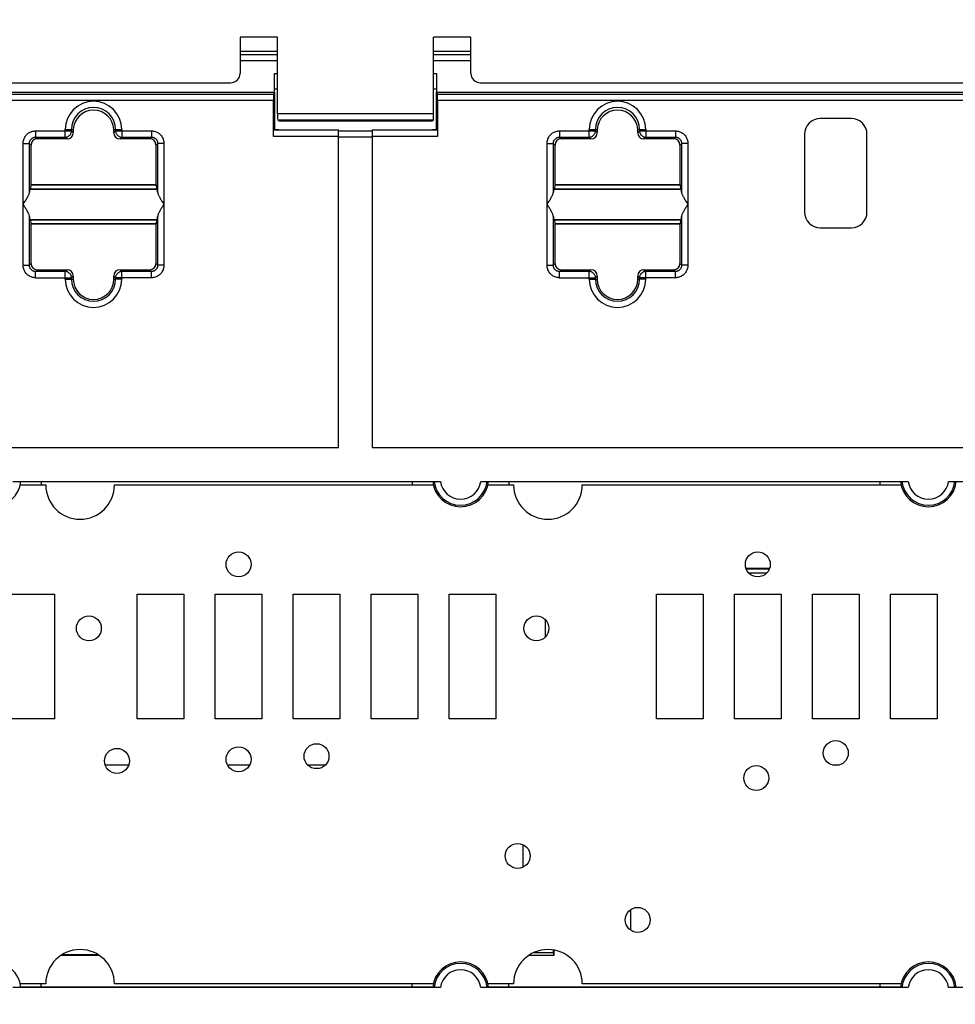
# Model space of a CAD drawing. Units: millimetres. Extents: x -130 to 88, y -44 to 66.
# Drawn here: x 3 to 33, y 10 to 42 of the extents above; entities that cross this region are included whole.
import ezdxf

# ---------------------------------------------------------------- set-up
doc = ezdxf.new("R2010")
doc.units = ezdxf.units.MM
doc.header["$LTSCALE"] = 19.36
doc.layers.get('0').update_dxf_attribs({"linetype": 'CONTINUOUS'})
for name, color, linetype in [('ASSI', 7, 'CONTINUOUS'), ('DRAFT', 7, 'CONTINUOUS'), ('IMPORT_IGES', 7, 'CONTINUOUS'), ('RACCORDO', 7, 'CONTINUOUS'), ('SMUSSO', 7, 'CONTINUOUS')]:
    doc.layers.add(name, color=color, linetype=linetype)
doc.styles.get("Standard").update_dxf_attribs({"font": 'txt', "width": 0.8})
doc.dimstyles.new('DIMSTYLE_1', dxfattribs={"dimtxt": 3, "dimasz": 3, "dimexe": 1.5, "dimexo": 0.5, "dimgap": 0.75, "dimtad": 1, "dimtxsty": 'STANDARD', "dimblk": '_FILLED', "dimblk1": '_FILLED', "dimblk2": '_FILLED', "dimcen": 0.09, "dimazin": 2, "dimtfac": 1, "dimtofl": 0, "dimtmove": 0, "dimatfit": 3, "dimldrblk": '_FILLED', "dimfxl": 1, "dimtolj": 1, "dimarcsym": 0})

# ---------------------------------------------------------------- blocks, each defined once
blk = doc.blocks.new('_FILLED')
at = {"color": 0, "linetype": 'BYBLOCK'}
blk.add_solid([(0, 0), (-1, 0.317), (-1, -0.317)], dxfattribs=at)
blk = doc.blocks.new('*D1')
at = {"color": 7, "linetype": 'CONTINUOUS'}
for p, q in [((-55.35, 0.5), (-55.35, 53.5)), ((52.65, 0.5), (52.65, 53.5)), ((-55.35, 52), (-1.35, 52)), ((52.65, 52), (-1.35, 52))]:
    blk.add_line(p, q, dxfattribs=at)
at = {"color": 7, "linetype": 'CONTINUOUS', "xscale": 3, "yscale": 3, "zscale": 3, "rotation": 180}
blk.add_blockref('_FILLED', (-55.35, 52), dxfattribs=at)
at = {"color": 7, "linetype": 'CONTINUOUS', "xscale": 3, "yscale": 3, "zscale": 3}
blk.add_blockref('_FILLED', (52.65, 52), dxfattribs=at)

msp = doc.modelspace()

# ---------------------------------------------------------------- linework, layer by layer
at = {"color": 7, "linetype": 'CONTINUOUS'}
for p, q in [((11.45, 38.4), (11.592, 38.4)), ((16.508, 38.4), (16.65, 38.4)), ((-16.2, 28.2), (13.5, 28.2)), ((14.6, 28.2), (44.3, 28.2)), ((27.32, 24.3), (26.58, 24.3)), ((19.419, 15.462), (19.419, 14.738)), ((22.881, 12.716), (22.881, 13.384))]:
    msp.add_line(p, q, dxfattribs=at)
at = {"layer": 'ASSI', "color": 7, "linetype": 'CONTINUOUS'}
for p, q in [((10.35, 41.363), (10.35, 40.2)), ((11.55, 41.363), (10.35, 41.363)), ((11.55, 38.897), (11.55, 41.363)), ((16.55, 38.897), (16.55, 41.363)), ((17.75, 41.363), (16.55, 41.363)), ((17.75, 40.2), (17.75, 41.363)), ((-12.75, 39.9), (10.05, 39.9)), ((18.05, 39.9), (40.55, 39.9)), ((11.592, 38.679), (11.557, 38.697)), ((11.592, 38.679), (16.508, 38.679)), ((16.508, 38.679), (16.543, 38.697))]:
    msp.add_line(p, q, dxfattribs=at)
at = {"layer": 'ASSI', "color": 250, "linetype": 'CONTINUOUS'}
for p, q in [((16.55, 38.897), (11.55, 38.897)), ((16.543, 38.697), (11.557, 38.697))]:
    msp.add_line(p, q, dxfattribs=at)
at = {"layer": 'ASSI', "color": 7, "linetype": 'CONTINUOUS'}
for centre, major_axis, ratio, start_param, end_param in [((10.05, 40.2), (0.212, -0.212), 0.999695, -0.785246, 0.785246), ((18.05, 40.2), (0.212, 0.212), 0.999695, 2.356347, 3.926839), ((11.557, 38.897), (0, 0.2), 0.034921, 1.570796, 3.124139), ((16.543, 38.897), (0, 0.2), 0.034921, -3.124139, -1.570796)]:
    msp.add_ellipse(centre, major_axis=major_axis, ratio=ratio, start_param=start_param, end_param=end_param, dxfattribs=at)
at = {"layer": 'DRAFT', "color": 7, "linetype": 'CONTINUOUS'}
for p, q in [((11.55, 41.363), (10.35, 41.363)), ((17.75, 41.363), (16.55, 41.363)), ((-14.15, 39.6), (11.45, 39.6)), ((11.45, 39.6), (11.45, 38.4)), ((16.65, 38.4), (16.65, 39.6)), ((16.65, 39.6), (42.25, 39.6)), ((11.592, 38.679), (16.508, 38.679)), ((3.634, 36.5), (3.604, 36.485)), ((3.642, 36.621), (3.634, 36.5)), ((3.634, 36.5), (7.666, 36.5)), ((3.65, 36.625), (3.642, 36.621)), ((7.658, 36.621), (3.642, 36.621)), ((3.65, 36.625), (7.65, 36.625)), ((7.65, 36.625), (7.658, 36.621)), ((7.658, 36.621), (7.666, 36.5)), ((7.666, 36.5), (7.696, 36.485)), ((20.434, 36.5), (20.404, 36.485)), ((20.442, 36.621), (20.434, 36.5)), ((20.434, 36.5), (24.466, 36.5)), ((20.45, 36.625), (20.442, 36.621)), ((24.458, 36.621), (20.442, 36.621)), ((20.45, 36.625), (24.45, 36.625)), ((24.45, 36.625), (24.458, 36.621)), ((24.458, 36.621), (24.466, 36.5)), ((24.466, 36.5), (24.496, 36.485)), ((3.604, 35.515), (3.634, 35.5)), ((3.634, 35.5), (3.642, 35.379)), ((3.634, 35.5), (7.666, 35.5)), ((7.658, 35.379), (3.642, 35.379)), ((3.642, 35.379), (3.65, 35.375)), ((3.65, 35.375), (7.65, 35.375)), ((7.658, 35.379), (7.65, 35.375)), ((7.666, 35.5), (7.658, 35.379)), ((7.696, 35.515), (7.666, 35.5)), ((20.404, 35.515), (20.434, 35.5)), ((20.434, 35.5), (20.442, 35.379)), ((20.434, 35.5), (24.466, 35.5)), ((24.458, 35.379), (20.442, 35.379)), ((20.442, 35.379), (20.45, 35.375)), ((20.45, 35.375), (24.45, 35.375)), ((24.458, 35.379), (24.45, 35.375)), ((24.466, 35.5), (24.458, 35.379)), ((24.496, 35.515), (24.466, 35.5)), ((16.525, 27.1), (3.315, 27.1)), ((31.525, 27.1), (18.315, 27.1)), ((30.87, 27), (30.87, 27.1)), ((20.133, 22.683), (20.133, 22.118)), ((20.4, 12), (20.4, 12.085)), ((20.419, 11.904), (20.419, 12.082)), ((5.846, 11.904), (4.594, 11.904)), ((5.801, 11.933), (4.639, 11.933)), ((20.419, 11.904), (19.594, 11.904)), ((19.763, 12), (20.4, 12)), ((20.419, 11.904), (20.4, 12)), ((3.315, 10.9), (16.525, 10.9)), ((3.97, 10.9), (3.97, 11)), ((15.87, 10.9), (15.87, 11)), ((18.315, 10.9), (31.525, 10.9)), ((18.97, 10.9), (18.97, 11)), ((30.87, 10.9), (30.87, 11))]:
    msp.add_line(p, q, dxfattribs=at)
at = {"layer": 'DRAFT', "color": 250, "linetype": 'CONTINUOUS'}
for p, q in [((3.604, 36.485), (7.696, 36.485)), ((20.404, 36.485), (24.496, 36.485)), ((3.604, 35.515), (7.696, 35.515)), ((20.404, 35.515), (24.496, 35.515))]:
    msp.add_line(p, q, dxfattribs=at)
at = {"layer": 'DRAFT', "color": 7, "linetype": 'CONTINUOUS'}
for centre, radius, start, end in [((5.65, 33.6), 0.65, 180, 360), ((22.45, 33.6), 0.65, 180, 360), ((2.42, 27.2), 0.9, 185.8765, 354.1235), ((17.42, 27.2), 0.9, 185.8765, 354.1235), ((32.42, 27.2), 0.9, 185.8765, 354.1235), ((2.42, 10.8), 0.9, 5.8765, 174.1235), ((17.42, 10.8), 0.9, 5.8765, 174.1235), ((32.42, 10.8), 0.9, 5.8765, 174.1235)]:
    msp.add_arc(centre, radius, start, end, dxfattribs=at)
at = {"layer": 'IMPORT_IGES', "color": 7, "linetype": 'CONTINUOUS'}
for p, q in [((3.297, 27), (4.12, 27)), ((6.32, 27), (16.543, 27)), ((18.297, 27), (19.12, 27)), ((21.32, 27), (31.543, 27)), ((2.9, 23.5), (4.4, 23.5)), ((4.4, 23.5), (4.4, 19.5)), ((7.05, 19.5), (7.05, 23.5)), ((7.05, 23.5), (8.55, 23.5)), ((8.55, 23.5), (8.55, 19.5)), ((9.55, 19.5), (9.55, 23.5)), ((9.55, 23.5), (11.05, 23.5)), ((11.05, 23.5), (11.05, 19.5)), ((12.05, 19.5), (12.05, 23.5)), ((12.05, 23.5), (13.55, 23.5)), ((13.55, 23.5), (13.55, 19.5)), ((14.55, 19.5), (14.55, 23.5)), ((14.55, 23.5), (16.05, 23.5)), ((16.05, 23.5), (16.05, 19.5)), ((17.05, 19.5), (17.05, 23.5)), ((17.05, 23.5), (18.55, 23.5)), ((18.55, 23.5), (18.55, 19.5)), ((23.7, 19.5), (23.7, 23.5)), ((23.7, 23.5), (25.2, 23.5)), ((25.2, 23.5), (25.2, 19.5)), ((26.2, 23.5), (27.7, 23.5)), ((26.2, 19.5), (26.2, 23.5)), ((27.7, 23.5), (27.7, 19.5)), ((28.7, 23.5), (30.2, 23.5)), ((28.7, 19.5), (28.7, 23.5)), ((30.2, 23.5), (30.2, 19.5)), ((31.2, 23.5), (32.7, 23.5)), ((31.2, 19.5), (31.2, 23.5)), ((32.7, 23.5), (32.7, 19.5)), ((4.4, 19.5), (2.9, 19.5)), ((8.55, 19.5), (7.05, 19.5)), ((11.05, 19.5), (9.55, 19.5)), ((13.55, 19.5), (12.05, 19.5)), ((16.05, 19.5), (14.55, 19.5)), ((18.55, 19.5), (17.05, 19.5)), ((25.2, 19.5), (23.7, 19.5)), ((27.7, 19.5), (26.2, 19.5)), ((30.2, 19.5), (28.7, 19.5)), ((32.7, 19.5), (31.2, 19.5)), ((4.12, 11), (3.297, 11)), ((16.543, 11), (6.32, 11)), ((19.12, 11), (18.297, 11)), ((31.543, 11), (21.32, 11))]:
    msp.add_line(p, q, dxfattribs=at)
for centre in [(10.3, 24.45), (26.95, 24.45), (5.5, 22.4), (19.85, 22.4), (12.8, 18.3), (29.45, 18.4), (6.4, 18.15), (10.3, 18.2), (26.9, 17.6), (19.25, 15.1), (23.1, 13.05)]:
    msp.add_circle(centre, 0.4, dxfattribs=at)
for centre, start, end in [((5.22, 27), 180, 360), ((20.22, 27), 180, 360), ((5.22, 11), 0, 180), ((20.22, 11), 0, 180)]:
    msp.add_arc(centre, 1.1, start, end, dxfattribs=at)
at = {"layer": 'RACCORDO', "color": 7, "linetype": 'CONTINUOUS'}
for p, q in [((10.35, 41.363), (10.35, 40.2)), ((11.55, 38.897), (11.55, 41.363)), ((16.55, 38.897), (16.55, 41.363)), ((17.75, 40.2), (17.75, 41.363)), ((11.55, 40.9), (10.35, 40.9)), ((17.75, 40.9), (16.55, 40.9)), ((-12.75, 39.9), (10.05, 39.9)), ((18.05, 39.9), (40.55, 39.9)), ((11.45, 39.6), (11.425, 39.526)), ((16.65, 39.6), (16.675, 39.526)), ((11.422, 38.176), (11.422, 39.326)), ((16.678, 39.326), (16.678, 38.176)), ((11.592, 38.679), (11.557, 38.697)), ((16.508, 38.679), (16.543, 38.697)), ((29.95, 38.75), (28.95, 38.75)), ((5, 38.379), (5, 38.3)), ((6.3, 38.3), (6.3, 38.379)), ((11.45, 38.4), (11.426, 38.376)), ((13.5, 28.2), (13.5, 38.4)), ((14.6, 28.2), (14.6, 38.4)), ((16.65, 38.4), (16.674, 38.376)), ((21.8, 38.379), (21.8, 38.3)), ((23.1, 38.3), (23.1, 38.379)), ((28.45, 38.25), (28.45, 35.75)), ((30.45, 35.75), (30.45, 38.25)), ((3.65, 36.625), (3.65, 37.9)), ((4.8, 38.1), (3.85, 38.1)), ((7.45, 38.1), (6.5, 38.1)), ((7.65, 37.9), (7.65, 36.625)), ((20.45, 36.625), (20.45, 37.9)), ((21.6, 38.1), (20.65, 38.1)), ((24.25, 38.1), (23.3, 38.1)), ((24.45, 37.9), (24.45, 36.625)), ((3.394, 36), (3.45, 36.088)), ((20.194, 36), (20.25, 36.088)), ((7.906, 36), (7.85, 35.912)), ((24.706, 36), (24.65, 35.912)), ((3.65, 34.1), (3.65, 35.375)), ((7.65, 35.375), (7.65, 34.1)), ((20.45, 34.1), (20.45, 35.375)), ((24.45, 35.375), (24.45, 34.1)), ((28.95, 35.25), (29.95, 35.25)), ((3.85, 33.9), (4.8, 33.9)), ((6.5, 33.9), (7.45, 33.9)), ((20.65, 33.9), (21.6, 33.9)), ((23.3, 33.9), (24.25, 33.9)), ((5, 33.7), (5, 33.6)), ((6.3, 33.6), (6.3, 33.7)), ((21.8, 33.7), (21.8, 33.6)), ((23.1, 33.6), (23.1, 33.7)), ((3.067, 27.115), (16.773, 27.115)), ((3.97, 27.1), (3.97, 27)), ((15.87, 27.1), (15.87, 27)), ((18.067, 27.115), (31.773, 27.115)), ((18.97, 27.1), (18.97, 27)), ((33.067, 27.115), (46.773, 27.115)), ((27.328, 24.319), (26.572, 24.319)), ((26.653, 24.183), (27.247, 24.183)), ((6.777, 18.017), (6.023, 18.017)), ((10.655, 18.017), (9.945, 18.017)), ((13.082, 18.017), (12.517, 18.017)), ((29.564, 18.017), (29.336, 18.017)), ((16.773, 10.885), (3.067, 10.885)), ((31.773, 10.885), (18.067, 10.885)), ((46.773, 10.885), (33.067, 10.885))]:
    msp.add_line(p, q, dxfattribs=at)
at = {"layer": 'RACCORDO', "color": 250, "linetype": 'CONTINUOUS'}
for p, q in [((10.35, 40.81), (11.55, 40.81)), ((16.55, 40.81), (17.75, 40.81)), ((10.35, 40.611), (11.55, 40.611)), ((16.55, 40.611), (17.75, 40.611)), ((11.425, 39.526), (-14.125, 39.526)), ((42.225, 39.526), (16.675, 39.526)), ((11.422, 39.326), (-14.122, 39.326)), ((42.222, 39.326), (16.678, 39.326)), ((16.55, 38.897), (11.55, 38.897)), ((16.543, 38.697), (11.557, 38.697)), ((3.794, 38.356), (3.794, 38.156)), ((3.794, 38.356), (4.944, 38.356)), ((4.744, 38.156), (4.744, 38.4)), ((4.744, 38.4), (5.001, 38.4)), ((4.944, 38.356), (4.944, 38.4)), ((5, 38.3), (4.944, 38.356)), ((6.299, 38.4), (6.556, 38.4)), ((6.356, 38.356), (6.3, 38.3)), ((6.356, 38.4), (6.356, 38.356)), ((6.356, 38.356), (7.506, 38.356)), ((6.556, 38.4), (6.556, 38.156)), ((7.506, 38.356), (7.506, 38.156)), ((13.5, 38.376), (11.426, 38.376)), ((14.6, 38.349), (13.5, 38.349)), ((16.674, 38.376), (14.6, 38.376)), ((20.594, 38.356), (20.594, 38.156)), ((20.594, 38.356), (21.744, 38.356)), ((21.544, 38.156), (21.544, 38.4)), ((21.544, 38.4), (21.801, 38.4)), ((21.744, 38.356), (21.744, 38.4)), ((21.8, 38.3), (21.744, 38.356)), ((23.099, 38.4), (23.356, 38.4)), ((23.156, 38.356), (23.1, 38.3)), ((23.156, 38.4), (23.156, 38.356)), ((23.156, 38.356), (24.306, 38.356)), ((23.356, 38.4), (23.356, 38.156)), ((24.306, 38.356), (24.306, 38.156)), ((3.394, 34.044), (3.394, 37.956)), ((3.394, 37.956), (3.594, 37.956)), ((3.594, 36.387), (3.594, 37.956)), ((3.594, 37.956), (3.65, 37.9)), ((3.794, 38.156), (3.85, 38.1)), ((3.794, 38.156), (4.744, 38.156)), ((4.8, 38.1), (4.744, 38.156)), ((6.556, 38.156), (6.5, 38.1)), ((6.556, 38.156), (7.506, 38.156)), ((7.506, 38.156), (7.45, 38.1)), ((7.706, 37.956), (7.65, 37.9)), ((7.706, 37.956), (7.706, 36.387)), ((7.906, 37.956), (7.706, 37.956)), ((7.906, 37.956), (7.906, 34.044)), ((13.5, 38.176), (11.422, 38.176)), ((14.6, 38.149), (13.5, 38.149)), ((16.678, 38.176), (14.6, 38.176)), ((20.194, 34.044), (20.194, 37.956)), ((20.194, 37.956), (20.394, 37.956)), ((20.394, 36.387), (20.394, 37.956)), ((20.394, 37.956), (20.45, 37.9)), ((20.594, 38.156), (21.544, 38.156)), ((20.594, 38.156), (20.65, 38.1)), ((21.6, 38.1), (21.544, 38.156)), ((23.356, 38.156), (23.3, 38.1)), ((23.356, 38.156), (24.306, 38.156)), ((24.306, 38.156), (24.25, 38.1)), ((24.506, 37.956), (24.45, 37.9)), ((24.506, 37.956), (24.506, 36.387)), ((24.706, 37.956), (24.506, 37.956)), ((24.706, 37.956), (24.706, 34.044)), ((3.594, 34.044), (3.594, 35.613)), ((7.706, 35.613), (7.706, 34.044)), ((20.394, 34.044), (20.394, 35.613)), ((24.506, 35.613), (24.506, 34.044)), ((3.394, 34.044), (3.594, 34.044)), ((3.594, 34.044), (3.65, 34.1)), ((3.794, 33.844), (3.85, 33.9)), ((3.794, 33.644), (3.794, 33.844)), ((4.744, 33.844), (3.794, 33.844)), ((4.744, 33.844), (4.8, 33.9)), ((4.744, 33.6), (4.744, 33.844)), ((6.5, 33.9), (6.556, 33.844)), ((6.556, 33.6), (6.556, 33.844)), ((7.506, 33.844), (6.556, 33.844)), ((7.506, 33.844), (7.45, 33.9)), ((7.506, 33.644), (7.506, 33.844)), ((7.706, 34.044), (7.65, 34.1)), ((7.906, 34.044), (7.706, 34.044)), ((20.194, 34.044), (20.394, 34.044)), ((20.394, 34.044), (20.45, 34.1)), ((20.594, 33.844), (20.65, 33.9)), ((20.594, 33.644), (20.594, 33.844)), ((21.544, 33.844), (20.594, 33.844)), ((21.544, 33.844), (21.6, 33.9)), ((21.544, 33.6), (21.544, 33.844)), ((23.3, 33.9), (23.356, 33.844)), ((23.356, 33.6), (23.356, 33.844)), ((24.306, 33.844), (23.356, 33.844)), ((24.306, 33.844), (24.25, 33.9)), ((24.306, 33.644), (24.306, 33.844)), ((24.506, 34.044), (24.45, 34.1)), ((24.706, 34.044), (24.506, 34.044)), ((3.794, 33.644), (4.944, 33.644)), ((4.744, 33.6), (5, 33.6)), ((4.944, 33.644), (5, 33.7)), ((4.944, 33.6), (4.944, 33.644)), ((6.3, 33.7), (6.356, 33.644)), ((6.556, 33.6), (6.3, 33.6)), ((6.356, 33.644), (6.356, 33.6)), ((7.506, 33.644), (6.356, 33.644)), ((20.594, 33.644), (21.744, 33.644)), ((21.544, 33.6), (21.8, 33.6)), ((21.744, 33.644), (21.8, 33.7)), ((21.744, 33.6), (21.744, 33.644)), ((23.1, 33.7), (23.156, 33.644)), ((23.356, 33.6), (23.1, 33.6)), ((23.156, 33.644), (23.156, 33.6)), ((24.306, 33.644), (23.156, 33.644))]:
    msp.add_line(p, q, dxfattribs=at)
for points in [[(3.394, 37.956), (3.395, 37.987), (3.399, 38.017), (3.404, 38.047), (3.412, 38.076), (3.422, 38.104), (3.435, 38.132), (3.449, 38.158), (3.465, 38.184), (3.483, 38.208), (3.503, 38.231), (3.525, 38.252), (3.547, 38.271), (3.57, 38.288), (3.595, 38.303), (3.62, 38.316), (3.646, 38.328), (3.673, 38.338), (3.702, 38.345), (3.731, 38.351), (3.762, 38.354), (3.794, 38.356)], [(4.744, 38.156), (4.761, 38.157), (4.779, 38.159), (4.796, 38.163), (4.812, 38.168), (4.828, 38.175), (4.844, 38.183), (4.859, 38.192), (4.872, 38.203), (4.885, 38.215), (4.897, 38.228), (4.908, 38.241), (4.917, 38.256), (4.925, 38.272), (4.932, 38.288), (4.937, 38.304), (4.941, 38.321), (4.943, 38.339), (4.944, 38.356)], [(6.356, 38.356), (6.357, 38.339), (6.359, 38.321), (6.363, 38.304), (6.368, 38.288), (6.375, 38.272), (6.383, 38.256), (6.392, 38.241), (6.403, 38.228), (6.415, 38.215), (6.428, 38.203), (6.441, 38.192), (6.456, 38.183), (6.472, 38.175), (6.488, 38.168), (6.504, 38.163), (6.521, 38.159), (6.539, 38.157), (6.556, 38.156)], [(7.506, 38.356), (7.537, 38.355), (7.567, 38.351), (7.597, 38.346), (7.626, 38.338), (7.654, 38.328), (7.682, 38.315), (7.708, 38.301), (7.734, 38.285), (7.758, 38.267), (7.781, 38.247), (7.802, 38.225), (7.821, 38.203), (7.838, 38.18), (7.853, 38.155), (7.866, 38.13), (7.878, 38.104), (7.888, 38.077), (7.895, 38.048), (7.901, 38.019), (7.904, 37.988), (7.906, 37.956)], [(20.194, 37.956), (20.195, 37.987), (20.199, 38.017), (20.204, 38.047), (20.212, 38.076), (20.222, 38.104), (20.235, 38.132), (20.249, 38.158), (20.265, 38.184), (20.283, 38.208), (20.303, 38.231), (20.325, 38.252), (20.347, 38.271), (20.37, 38.288), (20.395, 38.303), (20.42, 38.316), (20.446, 38.328), (20.473, 38.338), (20.502, 38.345), (20.531, 38.351), (20.562, 38.354), (20.594, 38.356)], [(21.544, 38.156), (21.561, 38.157), (21.579, 38.159), (21.596, 38.163), (21.612, 38.168), (21.628, 38.175), (21.644, 38.183), (21.659, 38.192), (21.672, 38.203), (21.685, 38.215), (21.697, 38.228), (21.708, 38.241), (21.717, 38.256), (21.725, 38.272), (21.732, 38.288), (21.737, 38.304), (21.741, 38.321), (21.743, 38.339), (21.744, 38.356)], [(23.156, 38.356), (23.157, 38.339), (23.159, 38.321), (23.163, 38.304), (23.168, 38.288), (23.175, 38.272), (23.183, 38.256), (23.192, 38.241), (23.203, 38.228), (23.215, 38.215), (23.228, 38.203), (23.241, 38.192), (23.256, 38.183), (23.272, 38.175), (23.288, 38.168), (23.304, 38.163), (23.321, 38.159), (23.339, 38.157), (23.356, 38.156)], [(24.306, 38.356), (24.337, 38.355), (24.367, 38.351), (24.397, 38.346), (24.426, 38.338), (24.454, 38.328), (24.482, 38.315), (24.508, 38.301), (24.534, 38.285), (24.558, 38.267), (24.581, 38.247), (24.602, 38.225), (24.621, 38.203), (24.638, 38.18), (24.653, 38.155), (24.666, 38.13), (24.678, 38.104), (24.688, 38.077), (24.695, 38.048), (24.701, 38.019), (24.704, 37.988), (24.706, 37.956)], [(3.594, 37.956), (3.594, 37.972), (3.596, 37.987), (3.599, 38.002), (3.603, 38.016), (3.608, 38.03), (3.614, 38.044), (3.621, 38.057), (3.629, 38.07), (3.638, 38.082), (3.648, 38.094), (3.659, 38.104), (3.67, 38.114), (3.682, 38.122), (3.694, 38.13), (3.707, 38.136), (3.72, 38.142), (3.733, 38.147), (3.748, 38.151), (3.763, 38.154), (3.778, 38.156), (3.794, 38.156)], [(7.506, 38.156), (7.522, 38.156), (7.537, 38.154), (7.552, 38.151), (7.566, 38.147), (7.58, 38.142), (7.594, 38.136), (7.607, 38.129), (7.62, 38.121), (7.632, 38.112), (7.644, 38.102), (7.654, 38.091), (7.664, 38.08), (7.672, 38.068), (7.68, 38.056), (7.686, 38.043), (7.692, 38.03), (7.697, 38.017), (7.701, 38.002), (7.704, 37.987), (7.706, 37.972), (7.706, 37.956)], [(20.394, 37.956), (20.394, 37.972), (20.396, 37.987), (20.399, 38.002), (20.403, 38.016), (20.408, 38.03), (20.414, 38.044), (20.421, 38.057), (20.429, 38.07), (20.438, 38.082), (20.448, 38.094), (20.459, 38.104), (20.47, 38.114), (20.482, 38.122), (20.494, 38.13), (20.507, 38.136), (20.52, 38.142), (20.533, 38.147), (20.548, 38.151), (20.563, 38.154), (20.578, 38.156), (20.594, 38.156)], [(24.306, 38.156), (24.322, 38.156), (24.337, 38.154), (24.352, 38.151), (24.366, 38.147), (24.38, 38.142), (24.394, 38.136), (24.407, 38.129), (24.42, 38.121), (24.432, 38.112), (24.444, 38.102), (24.454, 38.091), (24.464, 38.08), (24.472, 38.068), (24.48, 38.056), (24.486, 38.043), (24.492, 38.03), (24.497, 38.017), (24.501, 38.002), (24.504, 37.987), (24.506, 37.972), (24.506, 37.956)], [(3.794, 33.644), (3.763, 33.645), (3.733, 33.649), (3.703, 33.654), (3.674, 33.662), (3.646, 33.672), (3.618, 33.685), (3.592, 33.699), (3.566, 33.715), (3.542, 33.733), (3.519, 33.753), (3.498, 33.775), (3.479, 33.797), (3.462, 33.82), (3.447, 33.845), (3.434, 33.87), (3.422, 33.896), (3.412, 33.923), (3.405, 33.952), (3.399, 33.981), (3.396, 34.012), (3.394, 34.044)], [(3.794, 33.844), (3.778, 33.844), (3.763, 33.846), (3.748, 33.849), (3.734, 33.853), (3.72, 33.858), (3.706, 33.864), (3.693, 33.871), (3.68, 33.879), (3.668, 33.888), (3.656, 33.898), (3.646, 33.909), (3.636, 33.92), (3.628, 33.932), (3.62, 33.944), (3.614, 33.957), (3.608, 33.97), (3.603, 33.983), (3.599, 33.998), (3.596, 34.013), (3.594, 34.028), (3.594, 34.044)], [(4.944, 33.644), (4.943, 33.661), (4.941, 33.679), (4.937, 33.696), (4.932, 33.712), (4.925, 33.728), (4.917, 33.744), (4.908, 33.759), (4.897, 33.772), (4.885, 33.785), (4.872, 33.797), (4.859, 33.808), (4.844, 33.817), (4.828, 33.825), (4.812, 33.832), (4.796, 33.837), (4.779, 33.841), (4.761, 33.843), (4.744, 33.844)], [(6.556, 33.844), (6.539, 33.843), (6.521, 33.841), (6.504, 33.837), (6.488, 33.832), (6.472, 33.825), (6.456, 33.817), (6.441, 33.808), (6.428, 33.797), (6.415, 33.785), (6.403, 33.772), (6.392, 33.759), (6.383, 33.744), (6.375, 33.728), (6.368, 33.712), (6.363, 33.696), (6.359, 33.679), (6.357, 33.661), (6.356, 33.644)], [(7.706, 34.044), (7.706, 34.028), (7.704, 34.013), (7.701, 33.998), (7.697, 33.984), (7.692, 33.97), (7.686, 33.956), (7.679, 33.943), (7.671, 33.93), (7.662, 33.918), (7.652, 33.906), (7.641, 33.896), (7.63, 33.886), (7.618, 33.878), (7.606, 33.87), (7.593, 33.864), (7.58, 33.858), (7.567, 33.853), (7.552, 33.849), (7.537, 33.846), (7.522, 33.844), (7.506, 33.844)], [(7.906, 34.044), (7.905, 34.013), (7.901, 33.983), (7.896, 33.953), (7.888, 33.924), (7.878, 33.896), (7.865, 33.868), (7.851, 33.842), (7.835, 33.816), (7.817, 33.792), (7.797, 33.769), (7.775, 33.748), (7.753, 33.729), (7.73, 33.712), (7.705, 33.697), (7.68, 33.684), (7.654, 33.672), (7.627, 33.662), (7.598, 33.655), (7.569, 33.649), (7.538, 33.646), (7.506, 33.644)], [(20.594, 33.644), (20.563, 33.645), (20.533, 33.649), (20.503, 33.654), (20.474, 33.662), (20.446, 33.672), (20.418, 33.685), (20.392, 33.699), (20.366, 33.715), (20.342, 33.733), (20.319, 33.753), (20.298, 33.775), (20.279, 33.797), (20.262, 33.82), (20.247, 33.845), (20.234, 33.87), (20.222, 33.896), (20.212, 33.923), (20.205, 33.952), (20.199, 33.981), (20.196, 34.012), (20.194, 34.044)], [(20.594, 33.844), (20.578, 33.844), (20.563, 33.846), (20.548, 33.849), (20.534, 33.853), (20.52, 33.858), (20.506, 33.864), (20.493, 33.871), (20.48, 33.879), (20.468, 33.888), (20.456, 33.898), (20.446, 33.909), (20.436, 33.92), (20.428, 33.932), (20.42, 33.944), (20.414, 33.957), (20.408, 33.97), (20.403, 33.983), (20.399, 33.998), (20.396, 34.013), (20.394, 34.028), (20.394, 34.044)], [(21.744, 33.644), (21.743, 33.661), (21.741, 33.679), (21.737, 33.696), (21.732, 33.712), (21.725, 33.728), (21.717, 33.744), (21.708, 33.759), (21.697, 33.772), (21.685, 33.785), (21.672, 33.797), (21.659, 33.808), (21.644, 33.817), (21.628, 33.825), (21.612, 33.832), (21.596, 33.837), (21.579, 33.841), (21.561, 33.843), (21.544, 33.844)], [(23.356, 33.844), (23.339, 33.843), (23.321, 33.841), (23.304, 33.837), (23.288, 33.832), (23.272, 33.825), (23.256, 33.817), (23.241, 33.808), (23.228, 33.797), (23.215, 33.785), (23.203, 33.772), (23.192, 33.759), (23.183, 33.744), (23.175, 33.728), (23.168, 33.712), (23.163, 33.696), (23.159, 33.679), (23.157, 33.661), (23.156, 33.644)], [(24.506, 34.044), (24.506, 34.028), (24.504, 34.013), (24.501, 33.998), (24.497, 33.984), (24.492, 33.97), (24.486, 33.956), (24.479, 33.943), (24.471, 33.93), (24.462, 33.918), (24.452, 33.906), (24.441, 33.896), (24.43, 33.886), (24.418, 33.878), (24.406, 33.87), (24.393, 33.864), (24.38, 33.858), (24.367, 33.853), (24.352, 33.849), (24.337, 33.846), (24.322, 33.844), (24.306, 33.844)], [(24.706, 34.044), (24.705, 34.013), (24.701, 33.983), (24.696, 33.953), (24.688, 33.924), (24.678, 33.896), (24.665, 33.868), (24.651, 33.842), (24.635, 33.816), (24.617, 33.792), (24.597, 33.769), (24.575, 33.748), (24.553, 33.729), (24.53, 33.712), (24.505, 33.697), (24.48, 33.684), (24.454, 33.672), (24.427, 33.662), (24.398, 33.655), (24.369, 33.649), (24.338, 33.646), (24.306, 33.644)]]:
    msp.add_lwpolyline(points, dxfattribs=at)
at = {"layer": 'RACCORDO', "color": 7, "linetype": 'CONTINUOUS'}
for points in [[(3.45, 36.088), (3.467, 36.115), (3.483, 36.142), (3.499, 36.167), (3.513, 36.191), (3.526, 36.214), (3.538, 36.236), (3.549, 36.257), (3.559, 36.277), (3.567, 36.296), (3.575, 36.313), (3.581, 36.33), (3.586, 36.346), (3.59, 36.361), (3.593, 36.375), (3.594, 36.387)], [(7.706, 36.387), (7.707, 36.375), (7.71, 36.361), (7.714, 36.346), (7.719, 36.33), (7.725, 36.313), (7.733, 36.296), (7.741, 36.277), (7.751, 36.257), (7.762, 36.236), (7.774, 36.214), (7.787, 36.191), (7.801, 36.167), (7.817, 36.142), (7.833, 36.115), (7.85, 36.088), (7.906, 36)], [(20.25, 36.088), (20.267, 36.115), (20.283, 36.142), (20.299, 36.167), (20.313, 36.191), (20.326, 36.214), (20.338, 36.236), (20.349, 36.257), (20.359, 36.277), (20.367, 36.296), (20.375, 36.313), (20.381, 36.33), (20.386, 36.346), (20.39, 36.361), (20.393, 36.375), (20.394, 36.387)], [(24.506, 36.387), (24.507, 36.375), (24.51, 36.361), (24.514, 36.346), (24.519, 36.33), (24.525, 36.313), (24.533, 36.296), (24.541, 36.277), (24.551, 36.257), (24.562, 36.236), (24.574, 36.214), (24.587, 36.191), (24.601, 36.167), (24.617, 36.142), (24.633, 36.115), (24.65, 36.088), (24.706, 36)], [(3.594, 35.613), (3.593, 35.625), (3.59, 35.639), (3.586, 35.654), (3.581, 35.67), (3.575, 35.687), (3.567, 35.704), (3.559, 35.723), (3.549, 35.743), (3.538, 35.764), (3.526, 35.786), (3.513, 35.809), (3.499, 35.833), (3.483, 35.858), (3.467, 35.885), (3.45, 35.912), (3.394, 36)], [(7.85, 35.912), (7.833, 35.885), (7.817, 35.858), (7.801, 35.833), (7.787, 35.809), (7.774, 35.786), (7.762, 35.764), (7.751, 35.743), (7.741, 35.723), (7.733, 35.704), (7.725, 35.687), (7.719, 35.67), (7.714, 35.654), (7.71, 35.639), (7.707, 35.625), (7.706, 35.613)], [(20.394, 35.613), (20.393, 35.625), (20.39, 35.639), (20.386, 35.654), (20.381, 35.67), (20.375, 35.687), (20.367, 35.704), (20.359, 35.723), (20.349, 35.743), (20.338, 35.764), (20.326, 35.786), (20.313, 35.809), (20.299, 35.833), (20.283, 35.858), (20.267, 35.885), (20.25, 35.912), (20.194, 36)], [(24.65, 35.912), (24.633, 35.885), (24.617, 35.858), (24.601, 35.833), (24.587, 35.809), (24.574, 35.786), (24.562, 35.764), (24.551, 35.743), (24.541, 35.723), (24.533, 35.704), (24.525, 35.687), (24.519, 35.67), (24.514, 35.654), (24.51, 35.639), (24.507, 35.625), (24.506, 35.613)]]:
    msp.add_lwpolyline(points, dxfattribs=at)
at = {"layer": 'RACCORDO', "color": 250, "linetype": 'CONTINUOUS'}
for centre, radius, start, end in [((5.65, 38.4), 0.906, 0, 180), ((22.45, 38.4), 0.906, 0, 180), ((5.65, 38.4), 0.706, 0, 180), ((22.45, 38.4), 0.706, 0, 180), ((5.65, 33.6), 0.906, 180, 360), ((5.65, 33.6), 0.706, 180, 360), ((22.45, 33.6), 0.906, 180, 360), ((22.45, 33.6), 0.706, 180, 360), ((17.42, 27.2), 0.852, 185.804, 354.196), ((17.42, 27.2), 0.653, 187.4437, 352.5563), ((32.42, 27.2), 0.852, 185.804, 354.196), ((32.42, 27.2), 0.653, 187.4437, 352.5563), ((17.42, 10.8), 0.852, 5.804, 174.196), ((17.42, 10.8), 0.653, 7.4437, 172.5563), ((32.42, 10.8), 0.852, 5.804, 174.196), ((32.42, 10.8), 0.653, 7.4437, 172.5563)]:
    msp.add_arc(centre, radius, start, end, dxfattribs=at)
at = {"layer": 'RACCORDO', "color": 7, "linetype": 'CONTINUOUS'}
for centre, major_axis, ratio, start_param, end_param in [((10.05, 40.2), (0.212, -0.212), 0.999695, -0.785246, 0.785246), ((18.05, 40.2), (0.212, 0.212), 0.999695, 2.356347, 3.926839), ((11.426, 39.326), (0, 0.2), 0.017455, 0.05236, 1.570796), ((16.674, 39.326), (0, 0.2), 0.017455, -1.570796, -0.05236), ((11.557, 38.897), (0, 0.2), 0.034921, 1.570796, 3.124139), ((16.543, 38.897), (0, 0.2), 0.034921, -3.124139, -1.570796), ((28.95, 38.25), (0.354, -0.354), 0.999695, 2.356347, 3.926839), ((29.95, 38.25), (0.354, 0.354), 0.999695, -0.785246, 0.785246), ((4.8, 38.3), (0.142, -0.142), 0.998783, -0.784789, 0.784789), ((6.5, 38.3), (0.142, 0.142), 0.998783, 2.356803, 3.926382), ((21.6, 38.3), (-0.142, 0.142), 0.998783, -3.926382, -2.356803), ((23.3, 38.3), (0.142, 0.142), 0.998783, 2.356803, 3.926382), ((3.85, 37.9), (0.142, -0.142), 0.998783, 2.356803, 3.926382), ((7.45, 37.9), (-0.142, -0.142), 0.998783, 2.356803, 3.926382), ((20.65, 37.9), (0.142, -0.142), 0.998783, 2.356803, 3.926382), ((24.25, 37.9), (-0.142, -0.142), 0.998783, 2.356803, 3.926382), ((3.604, 36), (0, 0.485), 0.034921, 0.017453, 0.64585), ((7.696, 36), (0, 0.485), 0.034921, -0.64585, -0.017453), ((20.404, 36), (0, 0.485), 0.034921, 0.017453, 0.64585), ((24.496, 36), (0, 0.485), 0.034921, -0.64585, -0.017453), ((28.95, 35.75), (0.354, 0.354), 0.999695, 2.356347, 3.926839), ((29.95, 35.75), (0.354, -0.354), 0.999695, -0.785246, 0.785246), ((3.604, 36), (0, 0.485), 0.034921, -3.787443, -3.159046), ((7.696, 36), (0, 0.485), 0.034921, -3.124139, -2.495742), ((20.404, 36), (0, 0.485), 0.034921, -3.787443, -3.159046), ((24.496, 36), (0, 0.485), 0.034921, -3.124139, -2.495742), ((3.85, 34.1), (0.142, 0.142), 0.998783, 2.356803, 3.926382), ((4.8, 33.7), (0.142, 0.142), 0.998783, -0.784789, 0.784789), ((6.5, 33.7), (0.142, -0.142), 0.998783, 2.356803, 3.926382), ((7.45, 34.1), (-0.142, 0.142), 0.998783, 2.356803, 3.926382), ((20.65, 34.1), (0.142, 0.142), 0.998783, 2.356803, 3.926382), ((21.6, 33.7), (0.142, 0.142), 0.998783, -0.784789, 0.784789), ((23.3, 33.7), (-0.142, 0.142), 0.998783, -0.784789, 0.784789), ((24.25, 34.1), (-0.142, 0.142), 0.998783, 2.356803, 3.926382)]:
    msp.add_ellipse(centre, major_axis=major_axis, ratio=ratio, start_param=start_param, end_param=end_param, dxfattribs=at)
at = {"layer": 'SMUSSO', "color": 7, "linetype": 'CONTINUOUS'}
for p, q in [((11.45, 39.6), (11.45, 40.2)), ((11.45, 40.2), (11.55, 40.2)), ((16.55, 40.2), (16.65, 40.2)), ((16.65, 40.2), (16.65, 39.6)), ((11.447, 39.703), (11.55, 39.703)), ((16.55, 39.703), (16.653, 39.703)), ((5.001, 38.4), (5, 38.379)), ((6.3, 38.379), (6.299, 38.4)), ((21.801, 38.4), (21.8, 38.379)), ((23.1, 38.379), (23.099, 38.4))]:
    msp.add_line(p, q, dxfattribs=at)
for centre in [(5.65, 38.373), (22.45, 38.373)]:
    msp.add_ellipse(centre, major_axis=(0, 0.65), ratio=0.999158, start_param=-1.529746, end_param=1.529746, dxfattribs=at)

# ---------------------------------------------------------------- dimensions: what is measured, and where the dimension line sits
at = {"color": 7, "linetype": 'CONTINUOUS'}
dim = msp.add_linear_dim(base=(52.65, 52), p1=(-55.35, 0), p2=(52.65, 0), dimstyle='DIMSTYLE_1', dxfattribs=at)
dim.commit()
dim.dimension.update_dxf_attribs({"geometry": '*D1', "text_midpoint": (-4.564, 52), "dimtype": 160})

doc.saveas('drawing.dxf')
